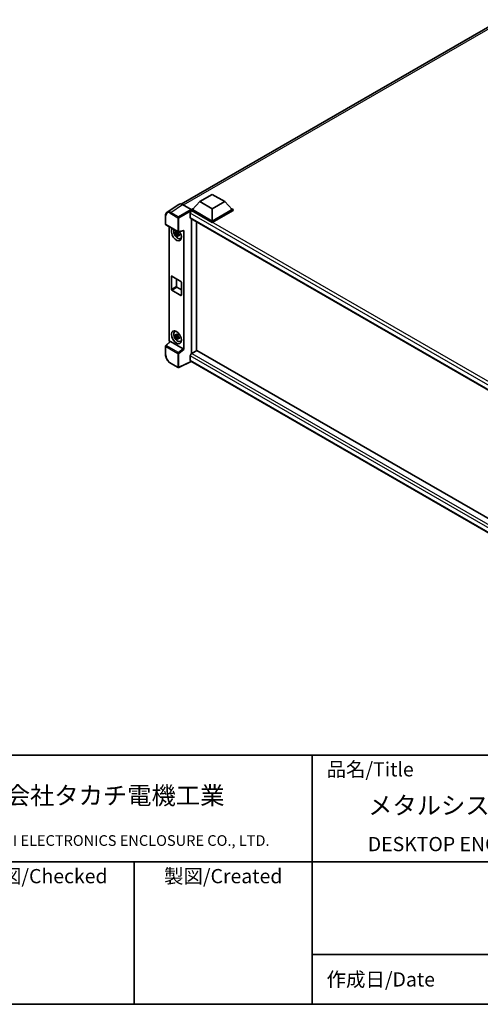
# Model space of a CAD drawing. Units: millimetres. Extents: x -3 to 11602, y 4 to 1549.
# Drawn here: x 729 to 923, y 4 to 419 of the extents above; entities that cross this region are included whole.
import ezdxf
from ezdxf.enums import TextEntityAlignment as Align

# ---------------------------------------------------------------- set-up
doc = ezdxf.new("R2010")
doc.units = ezdxf.units.MM
for name, color, linetype, lineweight in [('Border (ISO)', 7, 'Continuous', 35), ('Title (ISO)', 7, 'Continuous', 35), ('Visible (ISO)', 7, 'Continuous', 35), ('Visible Narrow (ISO)', 7, 'Continuous', 25)]:
    doc.layers.add(name, color=color, linetype=linetype, lineweight=lineweight)
doc.styles.add('Note Text (TK)', font='MS PGothic.ttf')
doc.styles.add('文字スタイル67', font='arial.ttf')

# ---------------------------------------------------------------- blocks, each defined once
blk = doc.blocks.new('図面枠 tk図枠')
at = {"layer": 'Border (ISO)'}
blk.add_line((14.5, 8), (405.5, 8), dxfattribs=at)
blk = doc.blocks.new('表題欄 tk表題欄')
at = {"layer": 'Title (ISO)'}
for p, q in [((74.71, 244.05), (255.71, 244.05)), ((149.71, 244.05), (149.71, 209.05)), ((74.71, 229.05), (230.71, 229.05)), ((124.71, 229.05), (124.71, 209.05)), ((149.71, 216.05), (230.71, 216.05)), ((255.71, 209.05), (74.71, 209.05))]:
    blk.add_line(p, q, dxfattribs=at)
at = {"layer": 'Title (ISO)', "color": 1, "true_color": 0xff0000, "char_height": 2, "line_spacing_factor": 1.5, "style": 'Note Text (TK)'}
for s, insert, attachment_point in [('\\fＭＳ Ｐゴシック|b0|i0;\\H2.0000;品名/Title', (151.71, 242.05), 4), ('\\fＭＳ Ｐゴシック|b0|i0;\\H2.0000;検図/Checked', (112.21, 227.05), 5), ('\\fＭＳ Ｐゴシック|b0|i0;\\H2.0000;製図/Created', (137.21, 227.05), 5), ('\\fＭＳ Ｐゴシック|b0|i0;\\H2.0000;作成日/Date', (151.71, 212.55), 4)]:
    blk.add_mtext(s, dxfattribs=dict(at, insert=insert, attachment_point=attachment_point))
at = {"layer": 'Title (ISO)', "color": 7, "attachment_point": 4, "line_spacing_factor": 1.5, "style": 'Note Text (TK)'}
for s, insert, char_height in [('株式会社タカチ電機工業', (99.87, 238.05), 2.5), ('\\fArial|b0|i0;\\H1.4986;TAKACHI ELECTRONICS ENCLOSURE CO., LTD.', (99.87, 232.05), 1.4986)]:
    blk.add_mtext(s, dxfattribs=dict(at, insert=insert, char_height=char_height))
at = {"layer": 'Title (ISO)', "color": 7}
for tag, p, height, style in [('<品名>_001', (157.54, 235.73), 2.5, 'Note Text (TK)'), ('<Title>_001', (157.49, 230.55), 2, '文字スタイル67'), ('<ページ_No.>_001', (237.95, 213.3), 2.5, 'Note Text (TK)'), ('<総ページ数>_001', (246.8, 213.3), 2.5, 'Note Text (TK)'), ('作成日_001', (175.62, 211.28), 2.5, 'Note Text (TK)')]:
    blk.add_attdef(tag, p, '', height=height, dxfattribs=dict(at, style=style))
at = {"layer": 'Title (ISO)', "color": 7, "style": 'Note Text (TK)'}
blk.add_attdef('<尺度>', text='', height=2.5, dxfattribs=at).set_placement((243.21, 223.55), align=Align.MIDDLE_CENTER)

msp = doc.modelspace()

# ---------------------------------------------------------------- linework, layer by layer
at = {"layer": 'Visible (ISO)'}
for p, q in [((797.2906, 340.823), (931.8324, 418.5007)), ((805.0884, 341.8645), (810.3917, 344.9263)), ((810.3917, 344.9263), (815.695, 341.8645)), ((796.2816, 340.7085), (791.3581, 337.4545)), ((797.8322, 340.5915), (801.4399, 338.5086)), ((805.0884, 341.8645), (802.0761, 338.4842)), ((810.3917, 338.8026), (805.0884, 341.8645)), ((815.695, 341.8645), (810.3917, 338.8026)), ((815.695, 341.8645), (818.7073, 338.4842)), ((790.7111, 332.365), (790.7111, 335.9973)), ((801.1216, 336.9777), (801.1216, 335.1406)), ((801.6519, 338.4842), (802.5257, 338.9887)), ((801.6519, 338.1412), (801.6519, 338.4842)), ((810.3917, 333.4382), (801.6519, 338.4842)), ((801.6519, 338.1414), (801.6519, 338.0085)), ((801.7579, 338.08), (801.6519, 338.1412)), ((810.3917, 333.0953), (801.6519, 338.1412)), ((810.3917, 333.6832), (802.0761, 338.4842)), ((810.3917, 338.8026), (810.3917, 333.6832)), ((818.7073, 338.4842), (810.3917, 333.6832)), ((819.1316, 338.4842), (810.3917, 333.4382)), ((819.1316, 338.1412), (810.3917, 333.0953)), ((818.2577, 338.9887), (819.1316, 338.4842)), ((819.1316, 338.1412), (819.1316, 338.4842)), ((790.8611, 332.1052), (796.0207, 329.1263)), ((801.3079, 334.7286), (968.3631, 238.2793)), ((801.6519, 334.53), (801.6519, 277.8735)), ((803.7732, 279.1085), (803.7732, 333.3053)), ((810.3917, 333.0953), (810.3917, 333.4382)), ((792.2171, 283.459), (792.2171, 331.3223)), ((795.913, 328.6748), (794.7738, 328.4354)), ((795.3228, 327.4845), (796.0997, 328.3514)), ((795.87, 329.1366), (795.5672, 328.9618)), ((795.5672, 328.2596), (796.0509, 328.5388)), ((795.913, 328.9826), (795.913, 329.1132)), ((795.913, 328.6748), (795.913, 328.7406)), ((795.9964, 328.6266), (795.913, 328.6748)), ((796.0997, 328.3514), (796.0997, 328.4477)), ((796.0997, 328.3514), (796.1566, 328.3185)), ((796.4781, 328.0833), (796.1753, 327.9085)), ((796.2441, 329.0953), (798.2689, 329.6066)), ((796.3662, 328.1975), (796.4793, 328.1322)), ((798.3588, 279.5344), (798.3588, 329.7604)), ((796.9633, 326.2988), (797.3797, 326.483)), ((793.1666, 304.9507), (793.1666, 310.3395)), ((793.3787, 310.462), (797.1971, 308.2575)), ((795.2879, 309.3597), (795.2879, 306.1754)), ((797.4092, 307.89), (797.4092, 302.5012)), ((797.1971, 302.3787), (793.3787, 304.5832)), ((795.5001, 305.808), (797.4092, 304.7057)), ((794.5671, 287.0931), (794.9349, 287.3615)), ((792.6868, 282.965), (790.8073, 281.2252)), ((798.1484, 279.9066), (792.8517, 282.9646)), ((795.913, 285.3188), (794.7738, 285.0794)), ((795.3228, 284.1286), (796.0997, 284.9954)), ((795.87, 285.7806), (795.5672, 285.6058)), ((795.5672, 284.9036), (796.0509, 285.1829)), ((795.913, 285.6266), (795.913, 285.7572)), ((795.913, 285.3188), (795.913, 285.3846)), ((795.9964, 285.2707), (795.913, 285.3188)), ((796.0997, 284.9954), (796.0997, 285.0918)), ((796.0997, 284.9954), (796.1566, 284.9625)), ((796.4781, 284.7273), (796.1753, 284.5525)), ((796.3662, 284.8415), (796.4793, 284.7762)), ((796.9633, 282.9428), (797.3797, 283.1271)), ((790.7111, 277.3728), (790.7111, 281.0051)), ((803.8793, 279.1698), (801.7579, 277.945)), ((803.8793, 279.1698), (968.2866, 184.2491)), ((796.0207, 271.9309), (792.7691, 273.8082)), ((801.4682, 274.5011), (796.3047, 271.9223)), ((801.1216, 276.8428), (801.1216, 275.0056)), ((966.3564, 179.3029), (801.3079, 274.5936))]:
    msp.add_line(p, q, dxfattribs=at)
for centre, start, end in [((791.0111, 332.365), 180, 240), ((796.1707, 329.3861), 240, 284.173003), ((791.0111, 281.0051), 132.789481, 180), ((796.1707, 272.1907), 240, 296.538708)]:
    msp.add_arc(centre, 0.3, start, end, dxfattribs=at)
for centre, major_axis, ratio, start_param, end_param in [((797.8348, 338.139), (-1.5018, 2.6012), 0.5766475, 5.49839613, 6.31804944), ((801.7579, 337.3452), (-0.45, -0.7794), 0.57735027, 3.92699082, 5.49778714), ((801.4396, 338.2636), (-0.15, 0.2598), 0.5780539, 3.9275998, 5.49717816), ((801.7579, 335.508), (-0.45, -0.7794), 0.57735027, 5.49778714, 6.28318531), ((795.2879, 328.0983), (1.5, -2.5981), 0.57735027, 3.29297256, 7.94489041), ((795.8395, 328.4168), (-1.2004, 2.0791), 0.57735027, 0.35706869, 3.53279276), ((795.5812, 328.2677), (-0.4696, 0.8134), 0.57735027, 5.97330265, 6.59306797), ((795.5812, 328.2677), (-0.4696, 0.8134), 0.57735027, 1.26091366, 1.88067899), ((795.5812, 328.2677), (0.4696, -0.8134), 0.57735027, 1.26091366, 1.88067899), ((798.1465, 329.8851), (-0.1461, 0.2693), 0.5718249, 2.9967698, 3.95327169), ((795.5812, 328.2677), (0.4696, -0.8134), 0.57735027, 5.97330265, 6.59306797), ((796.5607, 328.8332), (1.5, -2.5981), 0.57735027, 5.62163033, 5.84503628), ((793.3787, 310.2171), (-0.15, 0.2598), 0.57735027, 5.49778714, 7.06858347), ((797.1971, 308.0125), (0.15, -0.2598), 0.57735027, 0.78539816, 2.35619449), ((793.3787, 304.8282), (-0.15, 0.2598), 0.57735027, 0.78539816, 2.35619449), ((795.5001, 306.0529), (0.15, -0.2598), 0.57735027, 3.92699082, 5.49778714), ((797.1971, 302.6236), (0.15, -0.2598), 0.57735027, 5.49778714, 7.06858347), ((795.8395, 285.0608), (-1.2004, 2.0791), 0.57735027, 5.8919852, 9.81597807), ((796.5607, 285.4772), (1.5, -2.5981), 0.57735027, 3.57974168, 3.80314763), ((792.6416, 283.2145), (-0.3, 0.5196), 0.5780539, 0.78600715, 2.07195873), ((792.8536, 282.7106), (0.1461, -0.2693), 0.5718249, 2.39113693, 3.28641551), ((795.5812, 284.9117), (-0.4696, 0.8134), 0.57735027, 5.97330265, 6.59306797), ((795.5812, 284.9117), (-0.4696, 0.8134), 0.57735027, 1.26091366, 1.88067899), ((795.5812, 284.9117), (0.4696, -0.8134), 0.57735027, 1.26091366, 1.88067899), ((795.5812, 284.9117), (0.4696, -0.8134), 0.57735027, 5.97330265, 6.59306797), ((796.5607, 285.4772), (1.5, -2.5981), 0.57735027, 5.62163033, 5.84503628), ((798.1465, 279.6548), (0.1446, -0.2671), 0.58179756, 0.82141755, 2.38355232), ((801.7579, 277.2102), (-0.45, -0.7794), 0.57735027, 3.92699082, 5.49778714), ((801.7579, 275.3731), (-0.45, -0.7794), 0.57735027, 5.49778714, 6.28318531)]:
    msp.add_ellipse(centre, major_axis=major_axis, ratio=ratio, start_param=start_param, end_param=end_param, dxfattribs=at)
msp.add_ellipse((795.2879, 284.7424), major_axis=(1.5, -2.5981), ratio=0.57735027, dxfattribs=at)
for points, knots in [([(790.7111, 335.9973), (790.7111, 336.1206), (790.7191, 336.2407), (790.7519, 336.4724), (790.7767, 336.5841), (790.8441, 336.7967), (790.8867, 336.8976), (790.9904, 337.0856), (791.0516, 337.1726), (791.1921, 337.3284), (791.2714, 337.3972), (791.3581, 337.4545)], [-0.784789176, -0.784789176, -0.784789176, -0.784789176, -0.634804167, -0.634804167, -0.484819157, -0.484819157, -0.334834148, -0.334834148, -0.184849139, -0.184849139, -0.03486413, -0.03486413, -0.03486413, -0.03486413]), ([(794.7738, 328.4354), (794.764, 328.5543), (794.7595, 328.6726), (794.7595, 328.8944), (794.764, 329.0146), (794.7738, 329.1376)], [4.331071921, 4.331071921, 4.331071921, 4.331071921, 4.398975087, 4.398975087, 4.466878254, 4.466878254, 4.466878254, 4.466878254]), ([(794.7738, 329.1376), (794.8269, 329.0921), (794.881, 329.0472), (794.9541, 328.9886), (794.9724, 328.9741), (794.9908, 328.9597)], [4.4863158772, 4.4863158772, 4.4863158772, 4.4863158772, 4.5307133937, 4.5307133937, 4.5453911286, 4.5453911286, 4.5453911286, 4.5453911286]), ([(794.9908, 328.2575), (794.9724, 328.2719), (794.9541, 328.2864), (794.881, 328.345), (794.8269, 328.3899), (794.7738, 328.4354)], [4.8174915459, 4.8174915459, 4.8174915459, 4.8174915459, 4.8321692807, 4.8321692807, 4.8765667973, 4.8765667973, 4.8765667973, 4.8765667973]), ([(795.2772, 329.1251), (795.2805, 329.1519), (795.2839, 329.1789), (795.2981, 329.288), (795.3099, 329.3709), (795.3228, 329.4546)], [4.8174915459, 4.8174915459, 4.8174915459, 4.8174915459, 4.8321692807, 4.8321692807, 4.8765667973, 4.8765667973, 4.8765667973, 4.8765667973]), ([(795.3228, 327.4845), (795.3099, 327.5533), (795.2981, 327.6226), (795.2839, 327.7153), (795.2805, 327.7383), (795.2772, 327.7614)], [4.4863158772, 4.4863158772, 4.4863158772, 4.4863158772, 4.5307133937, 4.5307133937, 4.5453911286, 4.5453911286, 4.5453911286, 4.5453911286]), ([(795.3228, 329.4546), (795.4208, 329.3939), (795.521, 329.3341), (795.7131, 329.2232), (795.8195, 329.1637), (795.9309, 329.1035)], [4.331071921, 4.331071921, 4.331071921, 4.331071921, 4.398975087, 4.398975087, 4.466878254, 4.466878254, 4.466878254, 4.466878254]), ([(795.9309, 329.1035), (795.918, 329.0198), (795.9062, 328.9369), (795.892, 328.8278), (795.8886, 328.8009), (795.8853, 328.774)], [4.4863158772, 4.4863158772, 4.4863158772, 4.4863158772, 4.5307133937, 4.5307133937, 4.5453911286, 4.5453911286, 4.5453911286, 4.5453911286]), ([(796.1717, 328.2779), (796.1967, 328.2673), (796.2217, 328.2567), (796.3233, 328.2145), (796.401, 328.1833), (796.4799, 328.1526)], [4.8174915459, 4.8174915459, 4.8174915459, 4.8174915459, 4.8321692807, 4.8321692807, 4.8765667973, 4.8765667973, 4.8765667973, 4.8765667973]), ([(796.4799, 328.1526), (796.4763, 328.026), (796.4747, 327.9041), (796.4747, 327.6823), (796.4763, 327.5657), (796.4799, 327.4504)], [4.331071921, 4.331071921, 4.331071921, 4.331071921, 4.398975087, 4.398975087, 4.466878254, 4.466878254, 4.466878254, 4.466878254]), ([(795.9309, 327.1334), (795.8195, 327.1864), (795.7131, 327.2426), (795.521, 327.3535), (795.4208, 327.4166), (795.3228, 327.4845)], [4.331071921, 4.331071921, 4.331071921, 4.331071921, 4.398975087, 4.398975087, 4.466878254, 4.466878254, 4.466878254, 4.466878254]), ([(795.8853, 327.4103), (795.8886, 327.3872), (795.892, 327.3642), (795.9062, 327.2715), (795.918, 327.2022), (795.9309, 327.1334)], [4.8174915459, 4.8174915459, 4.8174915459, 4.8174915459, 4.8321692807, 4.8321692807, 4.8765667973, 4.8765667973, 4.8765667973, 4.8765667973]), ([(796.4799, 327.4504), (796.401, 327.4811), (796.3233, 327.5123), (796.2217, 327.5545), (796.1967, 327.5651), (796.1717, 327.5757)], [4.4863158772, 4.4863158772, 4.4863158772, 4.4863158772, 4.5307133937, 4.5307133937, 4.5453911286, 4.5453911286, 4.5453911286, 4.5453911286]), ([(794.7738, 285.0794), (794.764, 285.1983), (794.7595, 285.3166), (794.7595, 285.5384), (794.764, 285.6587), (794.7738, 285.7816)], [4.331071921, 4.331071921, 4.331071921, 4.331071921, 4.398975087, 4.398975087, 4.466878254, 4.466878254, 4.466878254, 4.466878254]), ([(794.7738, 285.7816), (794.8269, 285.7361), (794.881, 285.6912), (794.9541, 285.6326), (794.9724, 285.6181), (794.9908, 285.6037)], [4.4863158772, 4.4863158772, 4.4863158772, 4.4863158772, 4.5307133937, 4.5307133937, 4.5453911286, 4.5453911286, 4.5453911286, 4.5453911286]), ([(794.9908, 284.9015), (794.9724, 284.9159), (794.9541, 284.9304), (794.881, 284.989), (794.8269, 285.0339), (794.7738, 285.0794)], [4.8174915459, 4.8174915459, 4.8174915459, 4.8174915459, 4.8321692807, 4.8321692807, 4.8765667973, 4.8765667973, 4.8765667973, 4.8765667973]), ([(795.2772, 285.7691), (795.2805, 285.796), (795.2839, 285.823), (795.2981, 285.932), (795.3099, 286.0149), (795.3228, 286.0986)], [4.8174915459, 4.8174915459, 4.8174915459, 4.8174915459, 4.8321692807, 4.8321692807, 4.8765667973, 4.8765667973, 4.8765667973, 4.8765667973]), ([(795.3228, 284.1286), (795.3099, 284.1974), (795.2981, 284.2666), (795.2839, 284.3593), (795.2805, 284.3823), (795.2772, 284.4054)], [4.4863158772, 4.4863158772, 4.4863158772, 4.4863158772, 4.5307133937, 4.5307133937, 4.5453911286, 4.5453911286, 4.5453911286, 4.5453911286]), ([(795.3228, 286.0986), (795.4208, 286.0379), (795.521, 285.9781), (795.7131, 285.8672), (795.8195, 285.8077), (795.9309, 285.7475)], [4.331071921, 4.331071921, 4.331071921, 4.331071921, 4.398975087, 4.398975087, 4.466878254, 4.466878254, 4.466878254, 4.466878254]), ([(795.9309, 283.7775), (795.8195, 283.8305), (795.7131, 283.8867), (795.521, 283.9976), (795.4208, 284.0607), (795.3228, 284.1286)], [4.331071921, 4.331071921, 4.331071921, 4.331071921, 4.398975087, 4.398975087, 4.466878254, 4.466878254, 4.466878254, 4.466878254]), ([(795.9309, 285.7475), (795.918, 285.6638), (795.9062, 285.5809), (795.892, 285.4719), (795.8886, 285.4449), (795.8853, 285.418)], [4.4863158772, 4.4863158772, 4.4863158772, 4.4863158772, 4.5307133937, 4.5307133937, 4.5453911286, 4.5453911286, 4.5453911286, 4.5453911286]), ([(795.8853, 284.0543), (795.8886, 284.0312), (795.892, 284.0082), (795.9062, 283.9155), (795.918, 283.8463), (795.9309, 283.7775)], [4.8174915459, 4.8174915459, 4.8174915459, 4.8174915459, 4.8321692807, 4.8321692807, 4.8765667973, 4.8765667973, 4.8765667973, 4.8765667973]), ([(796.1717, 284.9219), (796.1967, 284.9113), (796.2217, 284.9008), (796.3233, 284.8585), (796.401, 284.8273), (796.4799, 284.7966)], [4.8174915459, 4.8174915459, 4.8174915459, 4.8174915459, 4.8321692807, 4.8321692807, 4.8765667973, 4.8765667973, 4.8765667973, 4.8765667973]), ([(796.4799, 284.0944), (796.401, 284.1251), (796.3233, 284.1563), (796.2217, 284.1986), (796.1967, 284.2091), (796.1717, 284.2197)], [4.4863158772, 4.4863158772, 4.4863158772, 4.4863158772, 4.5307133937, 4.5307133937, 4.5453911286, 4.5453911286, 4.5453911286, 4.5453911286]), ([(796.4799, 284.7966), (796.4763, 284.6701), (796.4747, 284.5481), (796.4747, 284.3264), (796.4763, 284.2097), (796.4799, 284.0944)], [4.331071921, 4.331071921, 4.331071921, 4.331071921, 4.398975087, 4.398975087, 4.466878254, 4.466878254, 4.466878254, 4.466878254]), ([(792.7691, 273.8082), (792.6574, 273.8727), (792.547, 273.9465), (792.3309, 274.1108), (792.2251, 274.2013), (792.0198, 274.3968), (791.9203, 274.5018), (791.7297, 274.724), (791.6385, 274.8412), (791.4662, 275.0852), (791.3851, 275.212), (791.2348, 275.4724), (791.1655, 275.606), (791.0404, 275.8771), (790.9845, 276.0147), (790.8874, 276.2909), (790.8462, 276.4296), (790.7795, 276.7051), (790.754, 276.842), (790.7198, 277.1113), (790.7111, 277.2438), (790.7111, 277.3728)], [-0.78478918, -0.78478918, -0.78478918, -0.78478918, -0.62783134, -0.62783134, -0.47087351, -0.47087351, -0.31391567, -0.31391567, -0.15695784, -0.15695784, 0, 0, 0.15695784, 0.15695784, 0.31391567, 0.31391567, 0.47087351, 0.47087351, 0.62783134, 0.62783134, 0.78478918, 0.78478918, 0.78478918, 0.78478918])]:
    msp.add_open_spline(points, degree=3, knots=knots, dxfattribs=at)
for points, weights in [([(795.5672, 328.9618), (795.356, 328.9698), (794.9908, 328.9597)], [1.35956394726, 1.22656475141, 1.03074466748]), ([(794.9908, 328.2575), (795.356, 328.2676), (795.5672, 328.2596)], [1.03074466748, 1.22656475141, 1.35956394726]), ([(795.2772, 329.1251), (795.4686, 329.0348), (795.5672, 328.9618)], [1.03074466748, 1.22656475141, 1.35956394726]), ([(795.5672, 328.2596), (795.4686, 328.0727), (795.2772, 327.7614)], [1.35956394726, 1.22656475141, 1.03074466748]), ([(795.8853, 327.4103), (796.0767, 327.7216), (796.1753, 327.9085)], [1.03074466748, 1.22656475141, 1.35956394726]), ([(796.1753, 327.9085), (796.1893, 327.7866), (796.1717, 327.5757)], [1.35956394726, 1.22656475141, 1.03074466748]), ([(795.5672, 285.6058), (795.356, 285.6139), (794.9908, 285.6037)], [1.35956394726, 1.22656475141, 1.03074466748]), ([(794.9908, 284.9015), (795.356, 284.9117), (795.5672, 284.9036)], [1.03074466748, 1.22656475141, 1.35956394726]), ([(795.2772, 285.7691), (795.4686, 285.6789), (795.5672, 285.6058)], [1.03074466748, 1.22656475141, 1.35956394726]), ([(795.5672, 284.9036), (795.4686, 284.7167), (795.2772, 284.4054)], [1.35956394726, 1.22656475141, 1.03074466748]), ([(795.8853, 284.0543), (796.0767, 284.3656), (796.1753, 284.5525)], [1.03074466748, 1.22656475141, 1.35956394726]), ([(796.1753, 284.5525), (796.1893, 284.4306), (796.1717, 284.2197)], [1.35956394726, 1.22656475141, 1.03074466748])]:
    msp.add_rational_spline(points, weights, degree=2, dxfattribs=at)
at = {"layer": 'Visible Narrow (ISO)'}
for p, q in [((932.8116, 418.153), (798.1517, 340.407)), ((792.9117, 337.3394), (797.8322, 340.5915)), ((792.707, 336.9764), (795.9585, 335.0991)), ((796.1633, 335.4621), (792.9117, 337.3394)), ((801.4399, 338.5086), (796.1633, 335.4621)), ((796.3753, 335.0949), (801.6519, 338.1414)), ((970.0926, 239.4223), (801.1216, 336.9777)), ((971.2514, 240.2229), (801.7579, 338.08)), ((790.7989, 332.2426), (790.7989, 335.8748)), ((795.9585, 329.2637), (790.7989, 332.2426)), ((795.9585, 335.0991), (795.9585, 329.2637)), ((796.3753, 329.2595), (796.3753, 335.0949)), ((801.1216, 335.1406), (968.609, 238.4417)), ((798.3588, 329.7604), (796.3753, 329.2595)), ((793.1666, 310.3395), (793.3787, 310.462)), ((793.1666, 304.9507), (795.2879, 306.1754)), ((793.3787, 304.5832), (795.5001, 305.808)), ((797.1971, 302.3787), (797.4092, 302.5012)), ((790.9584, 281.212), (792.8517, 282.9646)), ((790.7989, 277.2503), (790.7989, 280.8826)), ((790.7989, 280.8826), (795.9585, 277.9037)), ((796.118, 278.2331), (790.9584, 281.212)), ((795.9585, 277.9037), (795.9585, 272.0682)), ((798.1484, 279.9066), (796.118, 278.2331)), ((796.3753, 277.8995), (798.3588, 279.5344)), ((801.7579, 277.945), (968.2866, 181.7996)), ((795.9585, 272.0682), (792.707, 273.9455)), ((796.3753, 272.064), (796.3753, 277.8995)), ((801.3693, 274.5582), (796.3753, 272.064)), ((967.4988, 180.7848), (801.1216, 276.8428)), ((801.1216, 275.0056), (966.3566, 179.6071))]:
    msp.add_line(p, q, dxfattribs=at)
for centre, major_axis, ratio, start_param, end_param in [((791.0111, 335.9973), (-0.3, 0), 0.57735027, 0, 0.78539816), ((792.7093, 334.7692), (-1.3516, 2.3411), 0.5766475, 5.49839613, 7.06797448), ((792.9214, 334.8917), (-1.5171, 2.5915), 0.57677384, 5.49491862, 6.31457193), ((792.9191, 337.0989), (0.15, 0.2598), 0.57735027, 0.82030475, 2.35619449), ((791.0111, 332.365), (-0.3, 0), 0.57735027, 0, 0.78539816), ((791.0111, 332.365), (-0.15, -0.2598), 0.57735027, 5.49778714, 6.28318531), ((796.1707, 335.2216), (0.15, 0.2598), 0.57735027, 0.82030475, 2.35619449), ((796.1707, 335.2216), (-0.3, 0), 0.57735027, 0.78539816, 2.32128791), ((796.1707, 335.2216), (-0.15, 0.2598), 0.53637355, 3.9275998, 5.49717816), ((796.1707, 329.3861), (0.3, 0), 0.57735027, 3.92699082, 5.46288056), ((796.1707, 329.3861), (-0.15, -0.2598), 0.57735027, 5.49778714, 6.28318531), ((796.1707, 329.3861), (0.0735, -0.2909), 0.68265399, 0, 0.9565019), ((791.0111, 281.0051), (-0.3, 0), 0.57735027, 0, 0.78539816), ((791.0111, 281.0051), (-0.15, -0.2598), 0.57735027, 4.17779463, 5.49778714), ((791.0111, 281.0051), (-0.2038, 0.2202), 0.43528024, 5.38790672, 6.28318531), ((796.1707, 278.0262), (0.15, 0.2598), 0.57735027, 1.03620198, 2.35619449), ((796.1707, 278.0262), (-0.3, 0), 0.57735027, 0.78539816, 2.32128791), ((796.1707, 278.0262), (-0.1908, 0.2315), 0.39624112, 3.84968252, 5.41181729), ((791.0111, 277.3728), (-0.3, 0), 0.57735027, 0, 0.78539816), ((792.7093, 276.1501), (-1.35, 2.3383), 0.5780539, 0.78600715, 2.3555855), ((792.9191, 274.068), (-0.15, -0.2598), 0.57735027, 5.49778714, 6.28318531), ((796.1707, 272.1907), (-0.15, -0.2598), 0.57735027, 5.49778714, 6.28318531), ((796.1707, 272.1907), (0.3, 0), 0.57735027, 3.92699082, 5.46288056), ((796.1707, 272.1907), (0.134, -0.2684), 0.5766475, 0, 0.81965331)]:
    msp.add_ellipse(centre, major_axis=major_axis, ratio=ratio, start_param=start_param, end_param=end_param, dxfattribs=at)

# ---------------------------------------------------------------- block references
at = {"xscale": 3, "yscale": 3, "zscale": 3}
msp.add_blockref('図面枠 tk図枠', (-46.0014, -20.279), dxfattribs=at)
ref = msp.add_blockref('表題欄 tk表題欄', (403.3721, -623.4373), dxfattribs=dict(xscale=3, yscale=3, zscale=3))
ref.add_attrib('<品名>_001', 'メタルシステムケース', (875.9872, 83.7579), dxfattribs={"layer": 'Title (ISO)', "color": 7, "height": 7.5, "style": 'Note Text (TK)'})
ref.add_attrib('<Title>_001', 'DESKTOP ENCLOSURE', (875.852, 68.2189), dxfattribs={"layer": 'Title (ISO)', "color": 7, "height": 6, "style": '文字スタイル67'})

doc.saveas('drawing.dxf')
